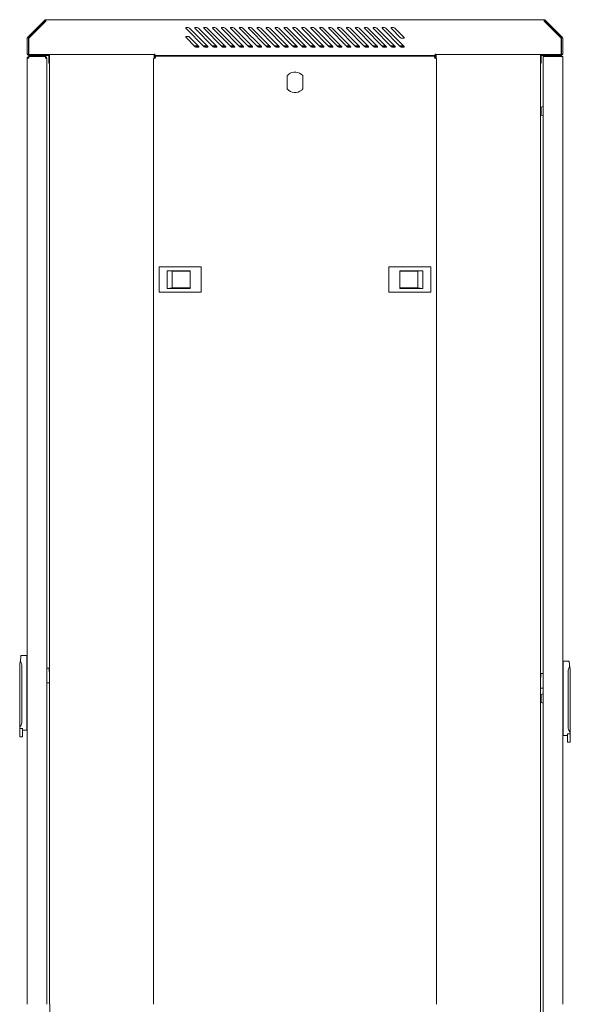
# Model space of a CAD drawing. Units: millimetres. Extents: x 0 to 2611, y -48 to 1612.
# Drawn here: x 1993 to 2611, y 507 to 1612 of the extents above; entities that cross this region are included whole.
import ezdxf

# ---------------------------------------------------------------- set-up
doc = ezdxf.new("R2010")
doc.units = ezdxf.units.MM
doc.layers.add('Visible', color=7, linetype='Continuous', lineweight=15)

msp = doc.modelspace()

# ---------------------------------------------------------------- linework, layer by layer
at = {"layer": 'Visible'}
for points in [[(2021.50063, 1611.13278), (2002.33499, 1591.95502)], [(2022.36079, 1610.2908), (2003.17697, 1591.11304)], [(2003.5283, 1590.7496), (2022.70606, 1609.92735)], [(2022.71817, 1610.42406), (2022.71817, 1611.62948)], [(2022.71817, 1611.62948), (2581.62919, 1611.62948)], [(2022.71817, 1610.32714), (2022.71817, 1610.42406)], [(2022.71817, 1609.92735), (2022.71817, 1610.32714)], [(2200.33956, 1581.38484), (2179.75649, 1601.98003)], [(2180.11993, 1602.82201), (2182.32483, 1602.82201)], [(2183.75438, 1602.2405), (2204.34957, 1581.64531)], [(2210.35851, 1581.38484), (2189.77544, 1601.98003)], [(2190.12677, 1602.82201), (2192.34378, 1602.82201)], [(2193.76122, 1602.2405), (2214.34429, 1581.64531)], [(2220.37747, 1581.38484), (2199.78228, 1601.98003)], [(2200.13361, 1602.82201), (2202.33851, 1602.82201)], [(2203.76805, 1602.2405), (2224.36324, 1581.64531)], [(2230.38431, 1581.38484), (2209.80123, 1601.98003)], [(2210.16468, 1602.82201), (2212.38169, 1602.82201)], [(2213.77489, 1602.2405), (2234.35797, 1581.64531)], [(2240.40326, 1581.38484), (2219.80807, 1601.98003)], [(2220.17152, 1602.82201), (2222.38853, 1602.82201)], [(2223.78173, 1602.2405), (2244.36481, 1581.64531)], [(2250.4101, 1581.38484), (2229.82702, 1601.98003)], [(2230.17835, 1602.82201), (2232.39537, 1602.82201)], [(2233.8128, 1602.2405), (2254.39587, 1581.64531)], [(2260.41694, 1581.38484), (2239.83386, 1601.98003)], [(2240.18519, 1602.82201), (2242.39009, 1602.82201)], [(2243.80752, 1602.2405), (2264.41483, 1581.64531)], [(2270.42378, 1581.38484), (2249.8407, 1601.98003)], [(2250.20415, 1602.82201), (2252.42116, 1602.82201)], [(2253.83859, 1602.2405), (2274.40955, 1581.64531)], [(2280.44273, 1581.38484), (2259.83543, 1601.98003)], [(2260.21099, 1602.82201), (2262.41588, 1602.82201)], [(2263.83332, 1602.2405), (2284.4285, 1581.64531)], [(2290.43745, 1581.38484), (2269.86649, 1601.98003)], [(2270.21782, 1602.82201), (2272.44695, 1602.82201)], [(2273.85227, 1602.2405), (2294.43534, 1581.64531)], [(2300.46852, 1581.38484), (2279.87333, 1601.98003)], [(2280.22466, 1602.82201), (2282.44167, 1602.82201)], [(2283.85911, 1602.2405), (2304.4543, 1581.64531)], [(2310.46325, 1581.38484), (2289.88017, 1601.98003)], [(2290.2315, 1602.82201), (2292.44851, 1602.82201)], [(2293.86595, 1602.2405), (2314.46114, 1581.64531)], [(2320.4822, 1581.38484), (2299.88701, 1601.98003)], [(2300.25046, 1602.82201), (2302.46747, 1602.82201)], [(2303.86067, 1602.2405), (2324.45586, 1581.64531)], [(2330.48904, 1581.38484), (2309.89385, 1601.98003)], [(2310.28152, 1602.82201), (2312.48642, 1602.82201)], [(2313.89174, 1602.2405), (2334.48693, 1581.64531)], [(2340.50799, 1581.38484), (2319.92492, 1601.98003)], [(2320.27625, 1602.82201), (2322.49326, 1602.82201)], [(2323.89858, 1602.2405), (2344.49377, 1581.64531)], [(2350.53906, 1581.38484), (2329.94387, 1601.98003)], [(2330.2952, 1602.82201), (2332.51221, 1602.82201)], [(2333.91753, 1602.2405), (2354.5006, 1581.64531)], [(2360.53378, 1581.38484), (2339.9386, 1601.98003)], [(2340.28992, 1602.82201), (2342.51905, 1602.82201)], [(2343.92437, 1602.2405), (2364.51956, 1581.64531)], [(2370.54062, 1581.38484), (2349.95755, 1601.98003)], [(2350.30888, 1602.82201), (2352.538, 1602.82201)], [(2353.93121, 1602.2405), (2374.5264, 1581.64531)], [(2380.54746, 1581.38484), (2359.95227, 1601.98003)], [(2360.33995, 1602.82201), (2362.54484, 1602.82201)], [(2363.96228, 1602.2405), (2384.52112, 1581.64531)], [(2390.56641, 1581.38484), (2369.97123, 1601.98003)], [(2370.33467, 1602.82201), (2372.53957, 1602.82201)], [(2373.96912, 1602.2405), (2394.5643, 1581.64531)], [(2400.58537, 1581.38484), (2379.99018, 1601.98003)], [(2380.34151, 1602.82201), (2382.55852, 1602.82201)], [(2383.96384, 1602.2405), (2404.55903, 1581.64531)], [(2410.59221, 1581.38484), (2389.99702, 1601.98003)], [(2390.34835, 1602.82201), (2392.57747, 1602.82201)], [(2393.98279, 1602.2405), (2414.57798, 1581.64531)], [(2420.58693, 1581.38484), (2399.99174, 1601.98003)], [(2400.3673, 1602.82201), (2402.58431, 1602.82201)], [(2403.97752, 1602.2405), (2424.57271, 1581.64531)], [(2420.58693, 1591.39774), (2410.02281, 1601.98003)], [(2410.37414, 1602.82201), (2412.60327, 1602.82201)], [(2414.00859, 1602.2405), (2424.57271, 1591.65821)], [(2581.62919, 1610.42406), (2581.62919, 1611.62948)], [(2581.62919, 1610.42406), (2581.62919, 1610.32714)], [(2581.62919, 1610.32714), (2581.62919, 1609.92735)], [(2581.62919, 1609.92735), (2600.80695, 1590.7496)], [(2581.96841, 1610.2908), (2601.15828, 1591.11304)], [(2582.82856, 1611.13278), (2602.00631, 1591.95502)], [(2001.82617, 1590.7496), (2001.82617, 1573.28609)], [(2003.0316, 1590.7496), (2003.0316, 1573.28609)], [(2003.5283, 1572.78938), (2003.5283, 1590.7496)], [(2190.33272, 1581.38484), (2179.75649, 1591.95502)], [(2182.32483, 1592.82123), (2180.11993, 1592.82123)], [(2183.75438, 1592.2276), (2194.30638, 1581.64531)], [(2422.01648, 1590.81623), (2424.23349, 1590.81623)], [(2600.80695, 1590.7496), (2600.80695, 1572.78938)], [(2601.30365, 1590.7496), (2601.30365, 1573.28609)], [(2602.51514, 1590.7496), (2602.51514, 1573.28609)], [(2189.32719, 1582.40249), (2193.55526, 1582.40249)], [(2190.12677, 1581.59685), (2194.36696, 1581.59685)], [(2193.96717, 1580.80333), (2191.75016, 1580.80333)], [(2199.33403, 1582.40249), (2203.58633, 1582.40249)], [(2200.13361, 1581.59685), (2204.37379, 1581.59685)], [(2203.97401, 1580.80333), (2201.76911, 1580.80333)], [(2209.35298, 1582.40249), (2213.59317, 1582.40249)], [(2210.15256, 1581.59685), (2214.38063, 1581.59685)], [(2213.96873, 1580.80333), (2211.76383, 1580.80333)], [(2219.35982, 1582.40249), (2223.61212, 1582.40249)], [(2220.14729, 1581.59685), (2224.4117, 1581.59685)], [(2224.01191, 1580.80333), (2221.7949, 1580.80333)], [(2229.36666, 1582.40249), (2233.60685, 1582.40249)], [(2230.16624, 1581.59685), (2234.40643, 1581.59685)], [(2234.00664, 1580.80333), (2231.78963, 1580.80333)], [(2239.38562, 1582.40249), (2243.63792, 1582.40249)], [(2240.18519, 1581.59685), (2244.42538, 1581.59685)], [(2244.02559, 1580.80333), (2241.79646, 1580.80333)], [(2243.61369, 1582.40249), (2243.61369, 1582.4146)], [(2249.39245, 1582.40249), (2253.63264, 1582.40249)], [(2250.20415, 1581.59685), (2254.43222, 1581.59685)], [(2254.02031, 1580.80333), (2251.8033, 1580.80333)], [(2259.39929, 1582.40249), (2263.66371, 1582.40249)], [(2260.19887, 1581.59685), (2264.43906, 1581.59685)], [(2264.03927, 1580.80333), (2261.83437, 1580.80333)], [(2269.41825, 1582.40249), (2273.65843, 1582.40249)], [(2270.20571, 1581.59685), (2274.4459, 1581.59685)], [(2274.05822, 1580.80333), (2271.84121, 1580.80333)], [(2279.42508, 1582.40249), (2283.66527, 1582.40249)], [(2280.22466, 1581.59685), (2284.46485, 1581.59685)], [(2284.07717, 1580.80333), (2281.86016, 1580.80333)], [(2289.44404, 1582.40249), (2293.68422, 1582.40249)], [(2290.2315, 1581.59685), (2294.45957, 1581.59685)], [(2294.0719, 1580.80333), (2291.85489, 1580.80333)], [(2299.43876, 1582.40249), (2303.69106, 1582.40249)], [(2300.22623, 1581.59685), (2304.47853, 1581.59685)], [(2304.09085, 1580.80333), (2301.87384, 1580.80333)], [(2309.4456, 1582.40249), (2313.68579, 1582.40249)], [(2310.26941, 1581.59685), (2314.50959, 1581.59685)], [(2314.09769, 1580.80333), (2311.86856, 1580.80333)], [(2319.46455, 1582.40249), (2323.72897, 1582.40249)], [(2320.26413, 1581.59685), (2324.51643, 1581.59685)], [(2324.11664, 1580.80333), (2321.89963, 1580.80333)], [(2329.49562, 1582.40249), (2333.73581, 1582.40249)], [(2330.2952, 1581.59685), (2334.52327, 1581.59685)], [(2334.11137, 1580.80333), (2331.90647, 1580.80333)], [(2339.49035, 1582.40249), (2343.75476, 1582.40249)], [(2340.28992, 1581.59685), (2344.53011, 1581.59685)], [(2344.13032, 1580.80333), (2341.91331, 1580.80333)], [(2349.5093, 1582.40249), (2353.74949, 1582.40249)], [(2350.29676, 1581.59685), (2354.53695, 1581.59685)], [(2354.13716, 1580.80333), (2351.90803, 1580.80333)], [(2359.50402, 1582.40249), (2363.75633, 1582.40249)], [(2360.31572, 1581.59685), (2364.56802, 1581.59685)], [(2364.15611, 1580.80333), (2361.92699, 1580.80333)], [(2369.51086, 1582.40249), (2373.76316, 1582.40249)], [(2370.33467, 1581.59685), (2374.57486, 1581.59685)], [(2374.16295, 1580.80333), (2371.94594, 1580.80333)], [(2379.54193, 1582.40249), (2383.79423, 1582.40249)], [(2380.34151, 1581.59685), (2384.5817, 1581.59685)], [(2384.18191, 1580.80333), (2381.97701, 1580.80333)], [(2389.54877, 1582.40249), (2393.78896, 1582.40249)], [(2390.34835, 1581.59685), (2394.58853, 1581.59685)], [(2394.17663, 1580.80333), (2391.97173, 1580.80333)], [(2399.55561, 1582.40249), (2403.80791, 1582.40249)], [(2400.35519, 1581.59685), (2404.58326, 1581.59685)], [(2404.19558, 1580.80333), (2401.97857, 1580.80333)], [(2409.56245, 1582.40249), (2413.80263, 1582.40249)], [(2410.36203, 1581.59685), (2414.62644, 1581.59685)], [(2414.21454, 1580.80333), (2411.99753, 1580.80333)], [(2419.5814, 1582.40249), (2423.82159, 1582.40249)], [(2420.39309, 1581.59685), (2424.62116, 1581.59685)], [(2424.22138, 1580.80333), (2422.00436, 1580.80333)], [(2003.5283, 1572.78938), (2025.85591, 1572.78938)], [(2144.98696, 1572.78938), (2003.5283, 1572.78938)], [(2003.5283, 1571.58396), (2025.85591, 1571.58396)], [(2003.5283, 1568.49468), (2003.5283, 1570.19681)], [(2003.5283, 1570.19681), (2022.16089, 1570.19681)], [(2006.65393, 1572.78938), (2006.65393, 1572.78938)], [(2006.65393, 1571.58396), (2006.65393, 1570.19681)], [(2011.45139, 1572.78938), (2011.45139, 1572.78938)], [(2011.45139, 1570.19681), (2011.45139, 1571.58396)], [(2022.16089, 1570.19681), (2022.16089, 1568.49468)], [(2024.76558, 1572.78938), (2025.3592, 1572.78938)], [(2024.76558, 1572.78938), (2025.85591, 1572.78938)], [(2024.76558, 1571.58396), (2025.3592, 1571.58396)], [(2024.76558, 1571.58396), (2025.3592, 1571.58396)], [(2025.85591, 1571.58396), (2025.85591, 1572.78938)], [(2025.85591, 1562.77648), (2025.85591, 1571.08725)], [(2026.87356, 1235.96306), (2026.87356, 1572.78938)], [(2143.99355, 1568.634), (2143.99355, 1572.78938)], [(2144.39334, 1569.23974), (2144.00566, 1569.23974)], [(2144.39334, 1569.23974), (2144.39334, 1568.28267)], [(2145.58059, 1570.6814), (2144.63563, 1570.6814)], [(2145.58059, 1569.48809), (2144.63563, 1569.48809)], [(2144.64775, 1569.48809), (2144.64775, 1570.69352)], [(2144.98696, 1573.28609), (2144.98696, 1572.78938)], [(2144.98696, 1571.58396), (2144.98696, 1572.78938)], [(2144.98696, 1571.58396), (2459.34223, 1571.58396)], [(2145.58059, 1569.48809), (2145.58059, 1570.69352)], [(2145.58059, 1570.6814), (2458.7486, 1570.6814)], [(2171.53053, 1571.58396), (2171.53053, 1571.08725)], [(2171.53053, 1571.08725), (2171.53053, 1570.69352)], [(2432.8229, 1571.08725), (2432.8229, 1571.58396)], [(2432.8229, 1570.6814), (2432.8229, 1571.07513)], [(2458.7486, 1570.6814), (2458.7486, 1569.47598)], [(2459.69356, 1570.6814), (2458.7486, 1570.6814)], [(2459.69356, 1569.48809), (2458.7486, 1569.48809)], [(2459.34223, 1572.78938), (2459.34223, 1573.28609)], [(2600.80695, 1572.78938), (2459.34223, 1572.78938)], [(2459.34223, 1572.78938), (2459.34223, 1571.58396)], [(2459.69356, 1570.6814), (2459.69356, 1569.47598)], [(2459.93586, 1568.28267), (2459.93586, 1569.23974)], [(2460.34776, 1569.23974), (2459.94797, 1569.23974)], [(2460.34776, 1572.78938), (2460.34776, 1568.634)], [(2577.48592, 1572.78938), (2577.48592, 1235.96306)], [(2600.80695, 1572.78938), (2578.49145, 1572.78938)], [(2578.49145, 1571.58396), (2578.49145, 1572.78938)], [(2578.49145, 1572.78938), (2579.5939, 1572.78938)], [(2600.80695, 1571.58396), (2578.49145, 1571.58396)], [(2578.49145, 1562.77648), (2578.49145, 1571.08725)], [(2578.98816, 1572.78938), (2579.58179, 1572.78938)], [(2578.98816, 1571.58396), (2579.58179, 1571.58396)], [(2578.98816, 1571.58396), (2579.58179, 1571.58396)], [(2580.4904, 1570.19681), (2580.4904, 1511.93666)], [(2580.4904, 1570.19681), (2582.18647, 1570.19681)], [(2600.80695, 1570.19681), (2582.18647, 1570.19681)], [(2600.80695, 1570.19681), (2602.50302, 1570.19681)], [(2602.50302, 1570.19681), (2602.50302, 1568.48256)], [(2001.83829, 1568.48256), (2001.83829, 1235.96306)], [(2001.83829, 1568.48256), (2001.97761, 1568.48256), (2002.33499, 1568.48256), (2002.89228, 1568.48256), (2003.5283, 1568.48256)], [(2003.5283, 1568.49468), (2003.04371, 1568.49468)], [(2023.85697, 1568.48256), (2022.6576, 1568.48256)], [(2022.66971, 1568.47045), (2022.66971, 1568.48256)], [(2023.85697, 1567.98586), (2023.85697, 1568.48256)], [(2023.85697, 1567.98586), (2023.85697, 1235.96306)], [(2026.87356, 1562.77648), (2025.85591, 1562.77648)], [(2143.50895, 1568.20998), (2143.50895, 1235.96306)], [(2144.39334, 1568.28267), (2143.9572, 1568.28267)], [(2460.39622, 1568.28267), (2459.94797, 1568.28267)], [(2460.84447, 1568.20998), (2460.84447, 1235.96306)], [(2577.48592, 1562.77648), (2578.49145, 1562.77648)], [(2602.50302, 1568.48256), (2602.50302, 1235.96306)], [(2293.4177, 1533.98562), (2293.4177, 1548.92925)], [(2310.92361, 1548.92925), (2310.92361, 1533.98562)], [(2580.4904, 1514.17184), (2578.16435, 1513.41466)], [(2578.17647, 1513.42678), (2578.17647, 1504.4073)], [(2578.17647, 1504.4073), (2580.50251, 1503.65012)], [(2580.4904, 1511.93666), (2580.4904, 1505.90953)], [(2580.4904, 1505.90953), (2580.4904, 1235.96306)], [(2149.90558, 1305.99083), (2149.90558, 1334.32738)], [(2149.90558, 1334.32738), (2150.88688, 1334.32738)], [(2193.9914, 1334.32738), (2150.89899, 1334.32738)], [(2158.60402, 1330.07508), (2184.43281, 1330.07508)], [(2158.60402, 1330.07508), (2164.40701, 1329.4754)], [(2158.60402, 1310.24919), (2158.60402, 1330.06297)], [(2164.40701, 1329.46328), (2164.40701, 1310.84281)], [(2164.40701, 1329.46328), (2184.44492, 1329.46328)], [(2184.43281, 1330.07508), (2184.43281, 1310.2613)], [(2193.9914, 1334.32738), (2196.94741, 1334.32738)], [(2196.94741, 1334.32738), (2196.94741, 1305.99083)], [(2407.3939, 1305.99083), (2407.3939, 1334.32738)], [(2410.34991, 1334.32738), (2407.40601, 1334.32738)], [(2453.4302, 1334.32738), (2410.34991, 1334.32738)], [(2439.94641, 1329.46328), (2419.89639, 1329.46328)], [(2419.9085, 1330.07508), (2445.73729, 1330.07508)], [(2419.9085, 1310.24919), (2419.9085, 1330.06297)], [(2439.94641, 1329.46328), (2445.73729, 1330.06297)], [(2439.94641, 1310.84281), (2439.94641, 1329.46328)], [(2445.73729, 1330.07508), (2445.73729, 1310.2613)], [(2453.4302, 1334.32738), (2454.44784, 1334.32738)], [(2454.44784, 1334.32738), (2454.44784, 1305.99083)], [(2150.88688, 1305.99083), (2149.90558, 1305.99083)], [(2150.88688, 1305.99083), (2193.97928, 1305.99083)], [(2164.40701, 1310.84281), (2158.60402, 1310.24919)], [(2184.43281, 1310.24919), (2158.60402, 1310.24919)], [(2164.40701, 1310.84281), (2184.44492, 1310.84281)], [(2193.9914, 1305.99083), (2196.94741, 1305.99083)], [(2410.34991, 1305.99083), (2407.40601, 1305.99083)], [(2410.34991, 1305.99083), (2453.4302, 1305.99083)], [(2439.94641, 1310.84281), (2419.89639, 1310.84281)], [(2445.73729, 1310.24919), (2419.9085, 1310.24919)], [(2445.73729, 1310.24919), (2439.94641, 1310.84281)], [(2454.44784, 1305.99083), (2453.4302, 1305.99083)], [(2001.83829, 1235.96306), (2001.83829, 507.02088)], [(2023.85697, 1235.96306), (2023.85697, 507.02088)], [(2026.87356, 507.02088), (2026.87356, 1235.96306)], [(2143.50895, 1235.96306), (2143.50895, 507.02088)], [(2460.84447, 1235.96306), (2460.84447, 507.02088)], [(2577.48592, 1235.96306), (2577.48592, 507.02088)], [(2580.4904, 1235.96306), (2580.4904, 853.15918)], [(2602.50302, 1235.96306), (2602.50302, 507.02088)], [(2001.34158, 898.23842), (1994.53305, 898.23842)], [(2001.34158, 894.39196), (2001.34158, 898.23842)], [(2001.74137, 897.23289), (2001.34158, 897.23289)], [(1993.32763, 816.7057), (1993.32763, 888.22552)], [(1993.32763, 885.84496), (1993.32763, 886.14177)], [(1995.72636, 886.92318), (1995.72636, 823.54451)], [(2001.34158, 886.92318), (2001.34158, 894.39196)], [(2001.34158, 823.54451), (2001.34158, 886.92318)], [(2026.29204, 884.23369), (2023.85697, 884.23369)], [(2026.29204, 881.22922), (2026.29204, 884.23369)], [(2602.98761, 891.12702), (2602.59994, 891.12702)], [(2609.79614, 892.13255), (2602.98761, 892.13255)], [(2602.98761, 892.13255), (2602.98761, 888.29821)], [(2602.98761, 888.29821), (2602.98761, 880.81731)], [(2578.06743, 878.12782), (2578.06743, 875.14152)], [(2580.4904, 878.12782), (2578.06743, 878.12782)], [(2602.98761, 880.81731), (2602.98761, 817.43865)], [(2608.63312, 817.43865), (2608.63312, 880.81731)], [(2611.00762, 882.12571), (2611.00762, 810.60589)], [(2611.00762, 880.04196), (2611.00762, 879.73909)], [(2023.85697, 867.72119), (2026.87356, 867.72119)], [(2580.4904, 861.61533), (2577.48592, 861.61533)], [(2580.4904, 855.40043), (2578.16435, 854.64325)], [(2578.17647, 854.64325), (2578.17647, 845.62377)], [(2580.4904, 853.15918), (2580.4904, 847.12601)], [(2578.17647, 845.63588), (2580.50251, 844.87871)], [(2580.4904, 847.12601), (2580.4904, 507.02088)], [(2001.34158, 816.69359), (2001.34158, 823.54451)], [(2602.98761, 817.43865), (2602.98761, 810.60589)], [(1993.32763, 816.69359), (1993.32763, 816.69359)], [(1993.32763, 816.38466), (1993.32763, 816.69359)], [(1993.32763, 816.26351), (1993.32763, 816.38466)], [(1993.32763, 807.25614), (1993.32763, 816.26351)], [(1993.32763, 807.25614), (1996.31999, 807.25614)], [(1996.3321, 816.38466), (1993.33974, 816.38466)], [(1996.3321, 816.38466), (1996.3321, 816.26351)], [(1996.3321, 816.26351), (1996.3321, 807.25614)], [(1996.3321, 814.58561), (2001.34158, 814.58561)], [(2001.34158, 814.58561), (2001.34158, 816.7057)], [(2001.34158, 815.57902), (2001.74137, 815.57902)], [(2602.59994, 809.48527), (2602.98761, 809.48527)], [(2602.98761, 810.60589), (2602.98761, 808.4858)], [(2602.98761, 808.4858), (2608.01526, 808.4858)], [(2608.01526, 810.15764), (2608.01526, 810.28485)], [(2608.01526, 801.15028), (2608.01526, 810.16976)], [(2611.00762, 810.28485), (2608.02738, 810.28485)], [(2611.00762, 810.60589), (2611.00762, 810.60589)], [(2611.00762, 810.60589), (2611.00762, 810.29696)], [(2611.00762, 810.28485), (2611.00762, 810.15764)], [(2611.00762, 810.15764), (2611.00762, 801.13816)], [(2608.01526, 801.15028), (2610.99551, 801.15028)], [(2027.02499, 124.81896), (2027.02499, 507.02088)], [(2577.63736, 507.02088), (2577.63736, 124.82502)], [(2580.64183, 507.02088), (2580.64183, 195.38777)]]:
    msp.add_lwpolyline(points, dxfattribs=at)
for points in [[(2022.71817, 1611.62948), (2022.33656, 1611.65371), (2021.77322, 1611.42959), (2021.51275, 1611.14489)], [(2022.71817, 1610.42406), (2022.59097, 1610.43617), (2022.44559, 1610.3756), (2022.3729, 1610.2908)], [(2183.75438, 1602.2405), (2183.43939, 1602.58577), (2182.78519, 1602.84624), (2182.32483, 1602.82201)], [(2193.76122, 1602.2405), (2193.45834, 1602.58577), (2192.80414, 1602.84624), (2192.34378, 1602.82201)], [(2203.76805, 1602.2405), (2203.46518, 1602.58577), (2202.79887, 1602.84624), (2202.33851, 1602.82201)], [(2213.77489, 1602.2405), (2213.45991, 1602.58577), (2212.82994, 1602.84624), (2212.36957, 1602.82201)], [(2223.78173, 1602.2405), (2223.49098, 1602.58577), (2222.83678, 1602.84624), (2222.37641, 1602.82201)], [(2233.8128, 1602.2405), (2233.49781, 1602.58577), (2232.85573, 1602.84624), (2232.39537, 1602.82201)], [(2243.80752, 1602.2405), (2243.51677, 1602.58577), (2242.85045, 1602.84624), (2242.39009, 1602.82201)], [(2253.83859, 1602.2405), (2253.52361, 1602.58577), (2252.88152, 1602.84624), (2252.42116, 1602.82201)], [(2263.83332, 1602.2405), (2263.53045, 1602.58577), (2262.88836, 1602.84624), (2262.41588, 1602.82201)], [(2273.85227, 1602.2405), (2273.5494, 1602.58577), (2272.8952, 1602.84624), (2272.44695, 1602.82201)], [(2283.85911, 1602.2405), (2283.55624, 1602.58577), (2282.90204, 1602.84624), (2282.44167, 1602.82201)], [(2293.86595, 1602.2405), (2293.55096, 1602.58577), (2292.90888, 1602.84624), (2292.44851, 1602.82201)], [(2303.86067, 1602.2405), (2303.56991, 1602.58577), (2302.92783, 1602.84624), (2302.46747, 1602.82201)], [(2313.89174, 1602.2405), (2313.58887, 1602.58577), (2312.93467, 1602.84624), (2312.47431, 1602.82201)], [(2323.89858, 1602.2405), (2323.60782, 1602.58577), (2322.94151, 1602.84624), (2322.48114, 1602.82201)], [(2333.91753, 1602.2405), (2333.61466, 1602.58577), (2332.96046, 1602.84624), (2332.5001, 1602.82201)], [(2343.92437, 1602.2405), (2343.6215, 1602.58577), (2342.97941, 1602.84624), (2342.51905, 1602.82201)], [(2353.93121, 1602.2405), (2353.64045, 1602.58577), (2352.98625, 1602.84624), (2352.538, 1602.82201)], [(2363.96228, 1602.2405), (2363.64729, 1602.58577), (2363.00521, 1602.84624), (2362.54484, 1602.82201)], [(2373.96912, 1602.2405), (2373.66625, 1602.58577), (2372.99993, 1602.84624), (2372.53957, 1602.82201)], [(2383.96384, 1602.2405), (2383.67308, 1602.58577), (2383.031, 1602.84624), (2382.55852, 1602.82201)], [(2393.98279, 1602.2405), (2393.67992, 1602.58577), (2393.03784, 1602.84624), (2392.57747, 1602.82201)], [(2403.97752, 1602.2405), (2403.68676, 1602.58577), (2403.04468, 1602.84624), (2402.58431, 1602.82201)], [(2414.00859, 1602.2405), (2413.70571, 1602.58577), (2413.05151, 1602.84624), (2412.59115, 1602.82201)], [(2582.82856, 1611.13278), (2582.57415, 1611.41747), (2582.02898, 1611.65371), (2581.61708, 1611.61737)], [(2581.96841, 1610.2908), (2581.89572, 1610.3756), (2581.73822, 1610.43617), (2581.62919, 1610.42406)], [(2002.33499, 1591.95502), (2002.03818, 1591.69455), (2001.81406, 1591.14939), (2001.82617, 1590.7496)], [(2003.17697, 1591.11304), (2003.10429, 1591.0343), (2003.0316, 1590.8768), (2003.0316, 1590.76171)], [(2183.75438, 1592.2276), (2183.43939, 1592.56076), (2182.78519, 1592.83335), (2182.32483, 1592.80912)], [(2420.58693, 1591.39774), (2420.8898, 1591.05247), (2421.544, 1590.78594), (2422.00436, 1590.81623)], [(2601.30365, 1590.7496), (2601.30365, 1590.8768), (2601.24308, 1591.02218), (2601.15828, 1591.10093)], [(2602.51514, 1590.7496), (2602.52725, 1591.14939), (2602.30918, 1591.69455), (2602.01843, 1591.95502)], [(2190.33272, 1581.38484), (2190.63559, 1581.03957), (2191.28979, 1580.7791), (2191.75016, 1580.80333)], [(2200.33956, 1581.38484), (2200.64243, 1581.03957), (2201.30875, 1580.7791), (2201.76911, 1580.80333)], [(2210.35851, 1581.38484), (2210.6735, 1581.03957), (2211.30347, 1580.7791), (2211.76383, 1580.80333)], [(2220.37747, 1581.38484), (2220.66822, 1581.03957), (2221.33454, 1580.7791), (2221.7949, 1580.80333)], [(2230.38431, 1581.38484), (2230.69929, 1581.03957), (2231.34138, 1580.7791), (2231.80174, 1580.80333)], [(2240.40326, 1581.38484), (2240.69402, 1581.03957), (2241.34822, 1580.7791), (2241.80858, 1580.80333)], [(2250.4101, 1581.38484), (2250.71297, 1581.03957), (2251.35505, 1580.7791), (2251.81542, 1580.80333)], [(2260.41694, 1581.38484), (2260.71981, 1581.03957), (2261.37401, 1580.7791), (2261.83437, 1580.80333)], [(2270.42378, 1581.38484), (2270.72665, 1581.03957), (2271.39296, 1580.7791), (2271.84121, 1580.80333)], [(2280.44273, 1581.38484), (2280.7456, 1581.03957), (2281.3998, 1580.7791), (2281.86016, 1580.80333)], [(2290.43745, 1581.38484), (2290.75244, 1581.03957), (2291.39452, 1580.7791), (2291.85489, 1580.80333)], [(2300.46852, 1581.38484), (2300.75928, 1581.03957), (2301.41348, 1580.7791), (2301.87384, 1580.80333)], [(2310.46325, 1581.38484), (2310.77823, 1581.03957), (2311.4082, 1580.7791), (2311.86856, 1580.80333)], [(2320.4822, 1581.38484), (2320.77295, 1581.03957), (2321.43927, 1580.7791), (2321.89963, 1580.80333)], [(2330.48904, 1581.38484), (2330.77979, 1581.03957), (2331.44611, 1580.7791), (2331.90647, 1580.80333)], [(2340.50799, 1581.38484), (2340.81086, 1581.03957), (2341.46506, 1580.7791), (2341.92543, 1580.80333)], [(2350.53906, 1581.38484), (2350.82982, 1581.03957), (2351.4719, 1580.7791), (2351.92015, 1580.80333)], [(2360.53378, 1581.38484), (2360.83665, 1581.03957), (2361.49085, 1580.7791), (2361.9391, 1580.80333)], [(2370.54062, 1581.38484), (2370.84349, 1581.03957), (2371.48558, 1580.7791), (2371.94594, 1580.80333)], [(2380.54746, 1581.38484), (2380.83822, 1581.03957), (2381.50453, 1580.7791), (2381.97701, 1580.80333)], [(2390.56641, 1581.38484), (2390.85717, 1581.03957), (2391.51137, 1580.7791), (2391.97173, 1580.80333)], [(2400.58537, 1581.38484), (2400.87612, 1581.03957), (2401.51821, 1580.7791), (2401.97857, 1580.80333)], [(2410.59221, 1581.38484), (2410.88296, 1581.03957), (2411.53716, 1580.7791), (2411.99753, 1580.80333)], [(2420.58693, 1581.38484), (2420.8898, 1581.03957), (2421.544, 1580.7791), (2422.00436, 1580.80333)], [(2001.82617, 1573.28609), (2001.82617, 1572.34113), (2002.59546, 1571.58396), (2003.5283, 1571.58396)], [(2003.0316, 1573.28609), (2003.0316, 1573.01351), (2003.26784, 1572.78938), (2003.5283, 1572.78938)], [(2023.85697, 1568.48256), (2023.85697, 1569.43963), (2023.08768, 1570.19681), (2022.16089, 1570.19681)], [(2022.66971, 1568.48256), (2022.66971, 1568.75515), (2022.44559, 1568.97927), (2022.17301, 1568.97927)], [(2026.87356, 1571.88077), (2026.61309, 1572.40171), (2025.94071, 1572.82573), (2025.3592, 1572.78938)], [(2025.85591, 1571.08725), (2025.85591, 1571.34772), (2025.63179, 1571.58396), (2025.3592, 1571.58396)], [(2144.49025, 1568.13729), (2145.19291, 1568.13729), (2145.73808, 1568.69457), (2145.73808, 1569.39117)], [(2458.60323, 1569.39117), (2458.60323, 1568.69457), (2459.16051, 1568.13729), (2459.85105, 1568.13729)], [(2578.98816, 1572.78938), (2578.41876, 1572.81361), (2577.71611, 1572.41382), (2577.48592, 1571.88077)], [(2578.98816, 1571.58396), (2578.70952, 1571.58396), (2578.49145, 1571.35983), (2578.49145, 1571.08725)], [(2600.80695, 1572.78938), (2601.07347, 1572.78938), (2601.30365, 1573.01351), (2601.30365, 1573.28609)], [(2600.80695, 1571.58396), (2601.7519, 1571.58396), (2602.51514, 1572.35325), (2602.51514, 1573.28609)], [(2601.29154, 1570.10595), (2601.18251, 1570.16047), (2600.94021, 1570.19681), (2600.80695, 1570.19681)], [(2023.85697, 1567.98586), (2023.85697, 1568.25844), (2023.08768, 1568.49468), (2022.16089, 1568.49468)], [(2001.83829, 897.14808), (2001.83829, 897.19654), (2001.80194, 897.245), (2001.75348, 897.245)], [(2602.59994, 891.12702), (2602.53936, 891.12702), (2602.50302, 891.09068), (2602.50302, 891.04222)], [(2026.29204, 881.22922), (2026.26781, 880.69616), (2026.51617, 879.89053), (2026.86144, 879.46651)], [(2577.48592, 873.3667), (2577.81302, 873.77255), (2578.07955, 874.5903), (2578.06743, 875.12335)], [(2001.74137, 815.57902), (2001.78983, 815.57902), (2001.82617, 815.61537), (2001.82617, 815.67594)], [(2602.50302, 809.58825), (2602.50302, 809.53979), (2602.53936, 809.48527), (2602.59994, 809.48527)]]:
    msp.add_open_spline(points, degree=3, dxfattribs=at)
for points, knots in [([(2180.11993, 1602.82201), (2179.85341, 1602.82201), (2179.61111, 1602.59789), (2179.61111, 1602.31319), (2179.61111, 1602.21627), (2179.6838, 1602.04061), (2179.7686, 1601.96792)], [0, 0, 0, 0, 1, 1, 1, 2, 2, 2, 2]), ([(2190.12677, 1602.82201), (2189.86024, 1602.82201), (2189.61795, 1602.59789), (2189.61795, 1602.31319), (2189.61795, 1602.21627), (2189.70275, 1602.04061), (2189.78756, 1601.96792)], [0, 0, 0, 0, 1, 1, 1, 2, 2, 2, 2]), ([(2200.13361, 1602.82201), (2199.86708, 1602.82201), (2199.64902, 1602.59789), (2199.64902, 1602.31319), (2199.6369, 1602.21627), (2199.69748, 1602.04061), (2199.79439, 1601.96792)], [0, 0, 0, 0, 1, 1, 1, 2, 2, 2, 2]), ([(2210.16468, 1602.82201), (2209.88604, 1602.82201), (2209.66797, 1602.59789), (2209.66797, 1602.31319), (2209.65585, 1602.21627), (2209.71643, 1602.04061), (2209.81335, 1601.96792)], [0, 0, 0, 0, 1, 1, 1, 2, 2, 2, 2]), ([(2220.17152, 1602.82201), (2219.89288, 1602.82201), (2219.67481, 1602.59789), (2219.67481, 1602.31319), (2219.67481, 1602.21627), (2219.73538, 1602.04061), (2219.82019, 1601.96792)], [0, 0, 0, 0, 1, 1, 1, 2, 2, 2, 2]), ([(2230.17835, 1602.82201), (2229.91183, 1602.82201), (2229.68165, 1602.59789), (2229.68165, 1602.31319), (2229.68165, 1602.21627), (2229.74222, 1602.04061), (2229.83914, 1601.96792)], [0, 0, 0, 0, 1, 1, 1, 2, 2, 2, 2]), ([(2240.18519, 1602.82201), (2239.93078, 1602.82201), (2239.68849, 1602.59789), (2239.68849, 1602.31319), (2239.67637, 1602.21627), (2239.74906, 1602.04061), (2239.84598, 1601.96792)], [0, 0, 0, 0, 1, 1, 1, 2, 2, 2, 2]), ([(2250.20415, 1602.82201), (2249.92551, 1602.82201), (2249.70744, 1602.59789), (2249.70744, 1602.31319), (2249.69532, 1602.21627), (2249.76801, 1602.04061), (2249.85282, 1601.96792)], [0, 0, 0, 0, 1, 1, 1, 2, 2, 2, 2]), ([(2260.21099, 1602.82201), (2259.93234, 1602.82201), (2259.72639, 1602.59789), (2259.72639, 1602.31319), (2259.70216, 1602.21627), (2259.77485, 1602.04061), (2259.84754, 1601.96792)], [0, 0, 0, 0, 1, 1, 1, 2, 2, 2, 2]), ([(2270.21782, 1602.82201), (2269.9513, 1602.82201), (2269.72112, 1602.59789), (2269.72112, 1602.31319), (2269.72112, 1602.21627), (2269.78169, 1602.04061), (2269.87861, 1601.96792)], [0, 0, 0, 0, 1, 1, 1, 2, 2, 2, 2]), ([(2280.22466, 1602.82201), (2279.95814, 1602.82201), (2279.74007, 1602.59789), (2279.74007, 1602.31319), (2279.74007, 1602.21627), (2279.78853, 1602.04061), (2279.88545, 1601.96792)], [0, 0, 0, 0, 1, 1, 1, 2, 2, 2, 2]), ([(2290.2315, 1602.82201), (2289.97709, 1602.82201), (2289.74691, 1602.59789), (2289.74691, 1602.31319), (2289.73479, 1602.21627), (2289.79537, 1602.04061), (2289.89229, 1601.96792)], [0, 0, 0, 0, 1, 1, 1, 2, 2, 2, 2]), ([(2300.25046, 1602.82201), (2299.98393, 1602.82201), (2299.75375, 1602.59789), (2299.75375, 1602.31319), (2299.74163, 1602.21627), (2299.81432, 1602.04061), (2299.89913, 1601.96792)], [0, 0, 0, 0, 1, 1, 1, 2, 2, 2, 2]), ([(2310.28152, 1602.82201), (2310.00288, 1602.82201), (2309.7727, 1602.59789), (2309.7727, 1602.31319), (2309.76059, 1602.21627), (2309.84539, 1602.04061), (2309.91808, 1601.96792)], [0, 0, 0, 0, 1, 1, 1, 2, 2, 2, 2]), ([(2320.27625, 1602.82201), (2320.02184, 1602.82201), (2319.79165, 1602.59789), (2319.79165, 1602.31319), (2319.79165, 1602.21627), (2319.84011, 1602.04061), (2319.94915, 1601.96792)], [0, 0, 0, 0, 1, 1, 1, 2, 2, 2, 2]), ([(2330.2952, 1602.82201), (2330.02867, 1602.82201), (2329.79849, 1602.59789), (2329.79849, 1602.31319), (2329.79849, 1602.21627), (2329.85907, 1602.04061), (2329.95599, 1601.96792)], [0, 0, 0, 0, 1, 1, 1, 2, 2, 2, 2]), ([(2340.28992, 1602.82201), (2340.0234, 1602.82201), (2339.81745, 1602.59789), (2339.81745, 1602.31319), (2339.80533, 1602.21627), (2339.85379, 1602.04061), (2339.95071, 1601.96792)], [0, 0, 0, 0, 1, 1, 1, 2, 2, 2, 2]), ([(2350.30888, 1602.82201), (2350.05447, 1602.82201), (2349.81217, 1602.59789), (2349.81217, 1602.31319), (2349.80006, 1602.21627), (2349.86063, 1602.04061), (2349.96966, 1601.96792)], [0, 0, 0, 0, 1, 1, 1, 2, 2, 2, 2]), ([(2360.33995, 1602.82201), (2360.04919, 1602.82201), (2359.83112, 1602.59789), (2359.83112, 1602.31319), (2359.83112, 1602.21627), (2359.90381, 1602.04061), (2359.96439, 1601.96792)], [0, 0, 0, 0, 1, 1, 1, 2, 2, 2, 2]), ([(2370.33467, 1602.82201), (2370.06814, 1602.82201), (2369.82585, 1602.59789), (2369.82585, 1602.31319), (2369.82585, 1602.21627), (2369.89854, 1602.04061), (2369.98334, 1601.96792)], [0, 0, 0, 0, 1, 1, 1, 2, 2, 2, 2]), ([(2380.34151, 1602.82201), (2380.07498, 1602.82201), (2379.83269, 1602.59789), (2379.83269, 1602.31319), (2379.83269, 1602.21627), (2379.91749, 1602.04061), (2380.00229, 1601.96792)], [0, 0, 0, 0, 1, 1, 1, 2, 2, 2, 2]), ([(2390.34835, 1602.82201), (2390.08182, 1602.82201), (2389.86376, 1602.59789), (2389.86376, 1602.31319), (2389.85164, 1602.21627), (2389.91221, 1602.04061), (2390.00913, 1601.96792)], [0, 0, 0, 0, 1, 1, 1, 2, 2, 2, 2]), ([(2400.3673, 1602.82201), (2400.08866, 1602.82201), (2399.87059, 1602.59789), (2399.87059, 1602.31319), (2399.85848, 1602.21627), (2399.93117, 1602.04061), (2400.00386, 1601.96792)], [0, 0, 0, 0, 1, 1, 1, 2, 2, 2, 2]), ([(2410.37414, 1602.82201), (2410.11973, 1602.82201), (2409.88955, 1602.59789), (2409.88955, 1602.31319), (2409.88955, 1602.21627), (2409.95012, 1602.04061), (2410.04704, 1601.96792)], [0, 0, 0, 0, 1, 1, 1, 2, 2, 2, 2]), ([(2180.11993, 1592.82123), (2179.85341, 1592.82123), (2179.61111, 1592.60316), (2179.61111, 1592.31241), (2179.61111, 1592.20338), (2179.6838, 1592.02771), (2179.7686, 1591.95502)], [0, 0, 0, 0, 1, 1, 1, 2, 2, 2, 2]), ([(2424.22138, 1590.81623), (2424.4879, 1590.81623), (2424.71808, 1591.04035), (2424.71808, 1591.31899), (2424.71808, 1591.42197), (2424.65751, 1591.59763), (2424.56059, 1591.67032)], [0, 0, 0, 0, 1, 1, 1, 2, 2, 2, 2]), ([(2193.96717, 1580.80333), (2194.23369, 1580.80333), (2194.46387, 1581.02746), (2194.46387, 1581.30004), (2194.46387, 1581.40907), (2194.4033, 1581.58474), (2194.29427, 1581.65743)], [0, 0, 0, 0, 1, 1, 1, 2, 2, 2, 2]), ([(2203.97401, 1580.80333), (2204.25265, 1580.80333), (2204.48283, 1581.02746), (2204.48283, 1581.30004), (2204.48283, 1581.40907), (2204.41014, 1581.58474), (2204.33745, 1581.65743)], [0, 0, 0, 0, 1, 1, 1, 2, 2, 2, 2]), ([(2213.96873, 1580.80333), (2214.25949, 1580.80333), (2214.47755, 1581.02746), (2214.47755, 1581.30004), (2214.50178, 1581.40907), (2214.41698, 1581.58474), (2214.33217, 1581.65743)], [0, 0, 0, 0, 1, 1, 1, 2, 2, 2, 2]), ([(2224.01191, 1580.80333), (2224.26632, 1580.80333), (2224.49651, 1581.02746), (2224.49651, 1581.30004), (2224.50862, 1581.40907), (2224.43593, 1581.58474), (2224.35113, 1581.65743)], [0, 0, 0, 0, 1, 1, 1, 2, 2, 2, 2]), ([(2234.00664, 1580.80333), (2234.28528, 1580.80333), (2234.50334, 1581.02746), (2234.50334, 1581.30004), (2234.50334, 1581.40907), (2234.44277, 1581.58474), (2234.34585, 1581.65743)], [0, 0, 0, 0, 1, 1, 1, 2, 2, 2, 2]), ([(2244.02559, 1580.80333), (2244.28, 1580.80333), (2244.5223, 1581.02746), (2244.5223, 1581.30004), (2244.5223, 1581.40907), (2244.44961, 1581.58474), (2244.35269, 1581.65743)], [0, 0, 0, 0, 1, 1, 1, 2, 2, 2, 2]), ([(2254.02031, 1580.80333), (2254.31107, 1580.80333), (2254.51702, 1581.02746), (2254.51702, 1581.30004), (2254.52914, 1581.40907), (2254.45645, 1581.58474), (2254.37164, 1581.65743)], [0, 0, 0, 0, 1, 1, 1, 2, 2, 2, 2]), ([(2264.03927, 1580.80333), (2264.31791, 1580.80333), (2264.53598, 1581.02746), (2264.53598, 1581.30004), (2264.5602, 1581.40907), (2264.48752, 1581.58474), (2264.40271, 1581.65743)], [0, 0, 0, 0, 1, 1, 1, 2, 2, 2, 2]), ([(2274.05822, 1580.80333), (2274.32475, 1580.80333), (2274.55493, 1581.02746), (2274.55493, 1581.30004), (2274.56704, 1581.40907), (2274.49435, 1581.58474), (2274.39744, 1581.65743)], [0, 0, 0, 0, 1, 1, 1, 2, 2, 2, 2]), ([(2284.07717, 1580.80333), (2284.3437, 1580.80333), (2284.57388, 1581.02746), (2284.57388, 1581.30004), (2284.57388, 1581.40907), (2284.50119, 1581.58474), (2284.41639, 1581.65743)], [0, 0, 0, 0, 1, 1, 1, 2, 2, 2, 2]), ([(2294.0719, 1580.80333), (2294.33842, 1580.80333), (2294.56861, 1581.02746), (2294.56861, 1581.30004), (2294.56861, 1581.40907), (2294.50803, 1581.58474), (2294.42323, 1581.65743)], [0, 0, 0, 0, 1, 1, 1, 2, 2, 2, 2]), ([(2304.09085, 1580.80333), (2304.35738, 1580.80333), (2304.58756, 1581.02746), (2304.58756, 1581.30004), (2304.59967, 1581.40907), (2304.52699, 1581.58474), (2304.44218, 1581.65743)], [0, 0, 0, 0, 1, 1, 1, 2, 2, 2, 2]), ([(2314.09769, 1580.80333), (2314.37633, 1580.80333), (2314.58228, 1581.02746), (2314.58228, 1581.30004), (2314.5944, 1581.40907), (2314.53382, 1581.58474), (2314.44902, 1581.65743)], [0, 0, 0, 0, 1, 1, 1, 2, 2, 2, 2]), ([(2324.11664, 1580.80333), (2324.37106, 1580.80333), (2324.62547, 1581.02746), (2324.62547, 1581.30004), (2324.62547, 1581.40907), (2324.54066, 1581.58474), (2324.44374, 1581.65743)], [0, 0, 0, 0, 1, 1, 1, 2, 2, 2, 2]), ([(2334.11137, 1580.80333), (2334.37789, 1580.80333), (2334.62019, 1581.02746), (2334.62019, 1581.30004), (2334.62019, 1581.40907), (2334.5475, 1581.58474), (2334.47481, 1581.65743)], [0, 0, 0, 0, 1, 1, 1, 2, 2, 2, 2]), ([(2344.13032, 1580.80333), (2344.39685, 1580.80333), (2344.62703, 1581.02746), (2344.62703, 1581.30004), (2344.62703, 1581.40907), (2344.55434, 1581.58474), (2344.48165, 1581.65743)], [0, 0, 0, 0, 1, 1, 1, 2, 2, 2, 2]), ([(2354.13716, 1580.80333), (2354.4158, 1580.80333), (2354.63387, 1581.02746), (2354.63387, 1581.30004), (2354.64598, 1581.40907), (2354.57329, 1581.58474), (2354.48849, 1581.65743)], [0, 0, 0, 0, 1, 1, 1, 2, 2, 2, 2]), ([(2364.15611, 1580.80333), (2364.42264, 1580.80333), (2364.64071, 1581.02746), (2364.64071, 1581.30004), (2364.65282, 1581.40907), (2364.59225, 1581.58474), (2364.49533, 1581.65743)], [0, 0, 0, 0, 1, 1, 1, 2, 2, 2, 2]), ([(2374.16295, 1580.80333), (2374.44159, 1580.80333), (2374.65966, 1581.02746), (2374.65966, 1581.30004), (2374.65966, 1581.40907), (2374.59909, 1581.58474), (2374.51428, 1581.65743)], [0, 0, 0, 0, 1, 1, 1, 2, 2, 2, 2]), ([(2384.18191, 1580.80333), (2384.43632, 1580.80333), (2384.69073, 1581.02746), (2384.69073, 1581.30004), (2384.69073, 1581.40907), (2384.61804, 1581.58474), (2384.50901, 1581.65743)], [0, 0, 0, 0, 1, 1, 1, 2, 2, 2, 2]), ([(2394.17663, 1580.80333), (2394.46739, 1580.80333), (2394.68545, 1581.02746), (2394.68545, 1581.30004), (2394.69757, 1581.40907), (2394.61276, 1581.58474), (2394.55219, 1581.65743)], [0, 0, 0, 0, 1, 1, 1, 2, 2, 2, 2]), ([(2404.19558, 1580.80333), (2404.46211, 1580.80333), (2404.69229, 1581.02746), (2404.69229, 1581.30004), (2404.70441, 1581.40907), (2404.63172, 1581.58474), (2404.54691, 1581.65743)], [0, 0, 0, 0, 1, 1, 1, 2, 2, 2, 2]), ([(2414.21454, 1580.80333), (2414.46895, 1580.80333), (2414.69913, 1581.02746), (2414.69913, 1581.30004), (2414.71124, 1581.40907), (2414.66279, 1581.58474), (2414.56587, 1581.65743)], [0, 0, 0, 0, 1, 1, 1, 2, 2, 2, 2]), ([(2424.22138, 1580.80333), (2424.4879, 1580.80333), (2424.71808, 1581.02746), (2424.71808, 1581.30004), (2424.71808, 1581.40907), (2424.65751, 1581.58474), (2424.56059, 1581.65743)], [0, 0, 0, 0, 1, 1, 1, 2, 2, 2, 2]), ([(2003.5283, 1570.19681), (2003.31629, 1570.17258), (2003.10429, 1570.14835), (2002.89228, 1570.05749), (2002.68027, 1569.97269), (2002.48643, 1569.84548), (2002.33499, 1569.68799), (2002.18962, 1569.53655), (2002.0503, 1569.34272), (2001.96549, 1569.14282), (2001.88675, 1568.93081), (2001.8504, 1568.70669), (2001.83829, 1568.48256)], [0, 0, 0, 0, 1, 1, 1, 2, 2, 2, 3, 3, 3, 4, 4, 4, 4]), ([(2003.5283, 1568.97927), (2003.46167, 1568.97927), (2003.4011, 1568.96716), (2003.34052, 1568.94293), (2003.29206, 1568.9187), (2003.24361, 1568.88235), (2003.17697, 1568.84601), (2003.14063, 1568.79149), (2003.10429, 1568.73092), (2003.06794, 1568.68246), (2003.05583, 1568.62188), (2003.04371, 1568.54314), (2003.04371, 1568.48256)], [0, 0, 0, 0, 1, 1, 1, 2, 2, 2, 3, 3, 3, 4, 4, 4, 4]), ([(2145.73808, 1569.39117), (2145.73808, 1569.54867), (2145.71385, 1569.72433), (2145.70174, 1569.88788), (2145.68962, 1570.03326), (2145.67751, 1570.1847), (2145.66539, 1570.30584), (2145.65328, 1570.43305), (2145.64116, 1570.52997), (2145.62905, 1570.59054), (2145.61693, 1570.65112), (2145.5927, 1570.66929), (2145.58059, 1570.69352)], [0, 0, 0, 0, 1, 1, 1, 2, 2, 2, 3, 3, 3, 4, 4, 4, 4]), ([(2145.73808, 1569.39117), (2145.73808, 1569.40329), (2145.71385, 1569.4154), (2145.70174, 1569.4154), (2145.68962, 1569.43963), (2145.67751, 1569.45175), (2145.66539, 1569.46386), (2145.66539, 1569.46386), (2145.62905, 1569.47598), (2145.62905, 1569.47598), (2145.61693, 1569.48809), (2145.5927, 1569.48809), (2145.58059, 1569.48809)], [0, 0, 0, 0, 1, 1, 1, 2, 2, 2, 3, 3, 3, 4, 4, 4, 4]), ([(2458.7486, 1570.6814), (2458.73649, 1570.66929), (2458.72437, 1570.639), (2458.72437, 1570.59054), (2458.71226, 1570.51785), (2458.70014, 1570.42093), (2458.68803, 1570.30584), (2458.6638, 1570.1847), (2458.65169, 1570.03326), (2458.63957, 1569.88788), (2458.62746, 1569.71222), (2458.61534, 1569.54867), (2458.60323, 1569.37906)], [0, 0, 0, 0, 1, 1, 1, 2, 2, 2, 3, 3, 3, 4, 4, 4, 4]), ([(2143.50895, 1568.20998), (2143.50895, 1568.20998), (2143.56953, 1568.20998), (2143.56953, 1568.20998), (2143.67856, 1568.19787), (2143.83605, 1568.18575), (2143.99355, 1568.17364), (2144.15104, 1568.16152), (2144.33276, 1568.14941), (2144.49025, 1568.13729)], [0, 0, 0, 0, 1, 1, 1, 2, 2, 2, 3, 3, 3, 3]), ([(2459.85105, 1568.13729), (2459.86317, 1568.14941), (2459.8874, 1568.16152), (2459.89951, 1568.17364), (2459.89951, 1568.18575), (2459.91163, 1568.19787), (2459.92374, 1568.20998), (2459.93586, 1568.2221), (2459.93586, 1568.23421), (2459.94797, 1568.24632), (2459.94797, 1568.24632), (2459.94797, 1568.28267), (2459.94797, 1568.28267)], [0, 0, 0, 0, 1, 1, 1, 2, 2, 2, 3, 3, 3, 4, 4, 4, 4]), ([(2459.85105, 1568.13729), (2460.02066, 1568.14941), (2460.19027, 1568.16152), (2460.34776, 1568.17364), (2460.50525, 1568.18575), (2460.67486, 1568.19787), (2460.77178, 1568.20998), (2460.77178, 1568.20998), (2460.85658, 1568.20998), (2460.85658, 1568.20998)], [0, 0, 0, 0, 1, 1, 1, 2, 2, 2, 3, 3, 3, 3]), ([(2310.92361, 1548.92925), (2306.81669, 1553.757), (2299.5478, 1554.34457), (2294.70187, 1550.22553), (2294.33842, 1549.93478), (2293.70845, 1549.28058), (2293.4177, 1548.92925)], [0, 0, 0, 0, 1, 1, 1, 2, 2, 2, 2]), ([(2293.4177, 1533.98562), (2297.54885, 1529.14575), (2304.80563, 1528.56424), (2309.65155, 1532.69539), (2310.015, 1532.99221), (2310.64497, 1533.62218), (2310.92361, 1533.98562)], [0, 0, 0, 0, 1, 1, 1, 2, 2, 2, 2]), ([(1994.34527, 894.39196), (1994.39373, 895.14914), (1994.44825, 895.8942), (1994.48459, 896.47571), (1994.50882, 897.04511), (1994.52094, 897.4449), (1994.52094, 897.76594), (1994.52094, 898.0991), (1994.53305, 898.34745), (1994.53305, 898.23842), (1994.53305, 898.23842), (1994.53305, 898.21419), (1994.53305, 898.21419)], [0, 0, 0, 0, 1, 1, 1, 2, 2, 2, 3, 3, 3, 4, 4, 4, 4]), ([(1993.32763, 888.22552), (1993.32763, 888.23764), (1993.32763, 888.26187), (1993.33974, 888.3285), (1993.35186, 888.38907), (1993.38214, 888.51022), (1993.41849, 888.66166), (1993.47906, 888.91001), (1993.55175, 889.20682), (1993.5881, 889.51575), (1993.75165, 890.26081), (1993.88491, 891.10279), (1994.03634, 891.97506)], [0, 0, 0, 0, 1, 1, 1, 2, 2, 2, 3, 3, 3, 4, 4, 4, 4]), ([(1994.04846, 891.97506), (1994.13326, 892.65349), (1994.23624, 893.3622), (1994.2847, 893.87103), (1994.29681, 894.05881), (1994.33316, 894.24053), (1994.34527, 894.40408)], [0, 0, 0, 0, 1, 1, 1, 2, 2, 2, 2]), ([(1995.72636, 886.92318), (1995.6355, 887.52892), (1995.57493, 888.16495), (1995.41138, 888.74646), (1995.17514, 889.63084), (1994.74506, 890.43648), (1994.40585, 891.18154), (1994.27258, 891.44201), (1994.15749, 891.70247), (1994.04846, 891.97506)], [0, 0, 0, 0, 1, 1, 1, 2, 2, 2, 3, 3, 3, 3]), ([(2610.30496, 885.86919), (2609.98998, 885.16047), (2609.66288, 884.48204), (2609.32366, 883.71275), (2609.09348, 883.14336), (2608.83907, 882.53156), (2608.74215, 881.88947), (2608.68158, 881.52603), (2608.65735, 881.18076), (2608.63312, 880.8052)], [0, 0, 0, 0, 1, 1, 1, 2, 2, 2, 3, 3, 3, 3]), ([(2609.79614, 892.10832), (2609.79614, 892.03563), (2609.79614, 891.96294), (2609.82037, 891.73882), (2609.82037, 891.50258), (2609.82037, 891.06645), (2609.85671, 890.48494), (2609.88094, 889.86708), (2609.95363, 889.07962), (2610.01421, 888.2861)], [0, 0, 0, 0, 1, 1, 1, 2, 2, 2, 3, 3, 3, 3]), ([(2610.01421, 888.29821), (2610.06267, 887.78939), (2610.11113, 887.26845), (2610.19593, 886.62637), (2610.22016, 886.39013), (2610.2565, 886.12966), (2610.29285, 885.86919)], [0, 0, 0, 0, 1, 1, 1, 2, 2, 2, 2]), ([(2610.30496, 885.86919), (2610.42611, 885.02721), (2610.57149, 884.19735), (2610.71687, 883.4644), (2610.76533, 883.22816), (2610.81378, 883.00404), (2610.85013, 882.80414), (2610.9107, 882.60425), (2610.94705, 882.42252), (2610.98339, 882.2832), (2610.99551, 882.21052), (2611.00762, 882.16206), (2611.00762, 882.13783), (2611.00762, 882.13783), (2611.00762, 882.12571), (2611.00762, 882.12571)], [0, 0, 0, 0, 1, 1, 1, 2, 2, 2, 3, 3, 3, 4, 4, 4, 5, 5, 5, 5]), ([(1993.32763, 816.7057), (1993.38214, 817.0328), (1993.44272, 817.35384), (1993.5881, 817.74758), (1993.77588, 818.2564), (1994.10903, 818.88031), (1994.47248, 819.54663), (1994.82987, 820.25534), (1995.21754, 820.98829), (1995.43561, 821.81815), (1995.57493, 822.36332), (1995.6355, 822.963), (1995.72636, 823.54451)], [0, 0, 0, 0, 1, 1, 1, 2, 2, 2, 3, 3, 3, 4, 4, 4, 4]), ([(2608.63312, 817.43865), (2608.70581, 816.83291), (2608.7785, 816.20899), (2608.93599, 815.6396), (2609.16617, 814.7855), (2609.57807, 814.04044), (2609.94152, 813.33172), (2610.32919, 812.57455), (2610.66841, 811.89612), (2610.85013, 811.37518), (2610.94705, 811.09048), (2610.99551, 810.85424), (2611.00762, 810.61801)], [0, 0, 0, 0, 1, 1, 1, 2, 2, 2, 3, 3, 3, 4, 4, 4, 4])]:
    msp.add_open_spline(points, degree=3, knots=knots, dxfattribs=at)

doc.saveas('drawing.dxf')
